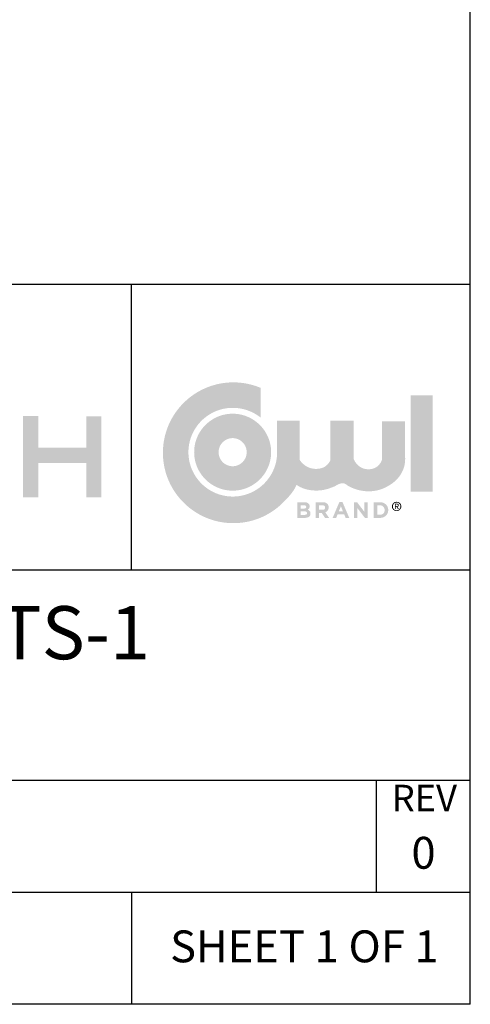
# Model space of a CAD drawing. Units: inches. Extents: x 6 to 136, y 7 to 102.
# Drawn here: x 125 to 136, y 7 to 32 of the extents above; entities that cross this region are included whole.
import ezdxf

# ---------------------------------------------------------------- set-up
doc = ezdxf.new("R2010")
doc.units = ezdxf.units.IN
doc.header["$LTSCALE"] = 13
doc.header["$MEASUREMENT"] = 0
for name, color, linetype in [('FORMAT', 7, 'Continuous'), ('LOGO_BLACK', 7, 'Continuous'), ('LOGO_BLUE', 154, 'Continuous')]:
    doc.layers.add(name, color=color, linetype=linetype)
doc.styles.add('SLDTEXTSTYLE0', font='TXT', dxfattribs={"width": 0.75})
doc.styles.add('SLDTEXTSTYLE2', font='TXT', dxfattribs={"width": 0.6875})

msp = doc.modelspace()

# ---------------------------------------------------------------- hatches: boundary and pattern name
at = {"layer": 'LOGO_BLACK'}
h = msp.add_hatch(color=256, dxfattribs=at)
edge = h.paths.add_edge_path(flags=0)
edge.add_spline(control_points=[(132.4250836, 19.0164523), (132.4250836, 18.9434698), (132.3657714, 18.9070158), (132.2757012, 18.9070158)], knot_values=[0, 0, 0, 0, 1, 1, 1, 1], weights=[1, 1, 1, 1], degree=3, periodic=0)
edge.add_line((132.2757012, 18.9070158), (132.0858279, 18.9070158))
edge.add_line((132.0858279, 18.9070158), (132.0858279, 19.3061285))
edge.add_line((132.0858279, 19.3061285), (132.2710949, 19.3061285))
edge.add_spline(control_points=[(132.2710949, 19.3061285), (132.3526708, 19.3061285), (132.4028695, 19.265613), (132.4028695, 19.202908)], knot_values=[0, 0, 0, 0, 1, 1, 1, 1], weights=[1, 1, 1, 1], degree=3, periodic=0)
edge.add_line((132.4028695, 19.202908), (132.4028695, 19.2017935))
edge.add_spline(control_points=[(132.4028695, 19.2017935), (132.4028695, 19.1567461), (132.378897, 19.1316343), (132.3503924, 19.1156857)], knot_values=[0, 0, 0, 0, 1, 1, 1, 1], weights=[1, 1, 1, 1], degree=3, periodic=0)
edge.add_spline(control_points=[(132.3503924, 19.1156857), (132.3965544, 19.0980282), (132.4250836, 19.0712077), (132.4250836, 19.0175915)], knot_values=[0, 0, 0, 0, 1, 1, 1, 1], weights=[1, 1, 1, 1], degree=3, periodic=0)
edge.add_line((132.4250836, 19.0175915), (132.4250836, 19.0164523))
edge = h.paths.add_edge_path(flags=0)
edge.add_line((132.1713662, 18.9839606), (132.2757012, 18.9839606))
edge.add_spline(control_points=[(132.2757012, 18.9839606), (132.3144832, 18.9839606), (132.3378366, 18.9976557), (132.3378366, 19.0272994)], knot_values=[0, 0, 0, 0, 1, 1, 1, 1], weights=[1, 1, 1, 1], degree=3, periodic=0)
edge.add_line((132.3378366, 19.0272994), (132.3378366, 19.0284386))
edge.add_spline(control_points=[(132.3378366, 19.0284386), (132.3378366, 19.055259), (132.3179007, 19.0717773), (132.2728037, 19.0717773)], knot_values=[0, 0, 0, 0, 1, 1, 1, 1], weights=[1, 1, 1, 1], degree=3, periodic=0)
edge.add_line((132.2728037, 19.0717773), (132.1713662, 19.0717773))
edge.add_line((132.1713662, 19.0717773), (132.1713662, 18.9839606))
edge = h.paths.add_edge_path(flags=0)
edge.add_line((132.1713662, 19.1447598), (132.2522983, 19.1447598))
edge.add_spline(control_points=[(132.2522983, 19.1447598), (132.2910803, 19.1447598), (132.3156223, 19.1573157), (132.3156223, 19.1869594)], knot_values=[0, 0, 0, 0, 1, 1, 1, 1], weights=[1, 1, 1, 1], degree=3, periodic=0)
edge.add_line((132.3156223, 19.1869594), (132.3156223, 19.1880985))
edge.add_spline(control_points=[(132.3156223, 19.1880985), (132.3156223, 19.2143494), (132.2951417, 19.2291589), (132.2579694, 19.2291589)], knot_values=[0, 0, 0, 0, 1, 1, 1, 1], weights=[1, 1, 1, 1], degree=3, periodic=0)
edge.add_line((132.2579694, 19.2291589), (132.1713662, 19.2291589))
edge.add_line((132.1713662, 19.2291589), (132.1713662, 19.1447598))
h = msp.add_hatch(color=256, dxfattribs=at)
edge = h.paths.add_edge_path(flags=0)
edge.add_spline(control_points=[(132.8876369, 19.1732593), (132.8876369, 19.1088456), (132.8528173, 19.0683548), (132.8020986, 19.0495334)], knot_values=[0, 0, 0, 0, 1, 1, 1, 1], weights=[1, 1, 1, 1], degree=3, periodic=0)
edge.add_line((132.8020986, 19.0495334), (132.8996231, 18.906986))
edge.add_line((132.8996231, 18.906986), (132.796997, 18.906986))
edge.add_line((132.796997, 18.906986), (132.7114587, 19.0347239))
edge.add_line((132.7114587, 19.0347239), (132.6424634, 19.0347239))
edge.add_line((132.6424634, 19.0347239), (132.6424634, 18.906986))
edge.add_line((132.6424634, 18.906986), (132.5546467, 18.906986))
edge.add_line((132.5546467, 18.906986), (132.5546467, 19.3060988))
edge.add_line((132.5546467, 19.3060988), (132.73714, 19.3060988))
edge.add_spline(control_points=[(132.73714, 19.3060988), (132.8311974, 19.3060988), (132.8876369, 19.2565193), (132.8876369, 19.1743738)], knot_values=[0, 0, 0, 0, 1, 1, 1, 1], weights=[1, 1, 1, 1], degree=3, periodic=0)
edge.add_line((132.8876369, 19.1743738), (132.8876369, 19.1732593))
edge = h.paths.add_edge_path(flags=0)
edge.add_line((132.6424634, 19.1122384), (132.7313945, 19.1122384))
edge.add_spline(control_points=[(132.7313945, 19.1122384), (132.7741637, 19.1122384), (132.7987058, 19.1350717), (132.7987058, 19.1687026)], knot_values=[0, 0, 0, 0, 1, 1, 1, 1], weights=[1, 1, 1, 1], degree=3, periodic=0)
edge.add_line((132.7987058, 19.1687026), (132.7987058, 19.1698418))
edge.add_spline(control_points=[(132.7987058, 19.1698418), (132.7987058, 19.2075094), (132.7724549, 19.2268756), (132.7296857, 19.2268756)], knot_values=[0, 0, 0, 0, 1, 1, 1, 1], weights=[1, 1, 1, 1], degree=3, periodic=0)
edge.add_line((132.7296857, 19.2268756), (132.6424634, 19.2268756))
edge.add_line((132.6424634, 19.2268756), (132.6424634, 19.1122384))
h = msp.add_hatch(color=256, dxfattribs=at)
h.paths.add_polyline_path([(133.4129422, 18.9069959), (133.3210888, 18.9069959), (133.2846347, 18.9965214), (133.1158365, 18.9965214), (133.0793081, 18.9069959), (132.9897826, 18.9069959), (133.160884, 19.3089567), (133.2418656, 19.3089567)], flags=0)
h.paths.add_polyline_path([(133.1472385, 19.0740359), (133.2532822, 19.0740359), (133.2002355, 19.2034825)], flags=0)
msp.add_hatch(color=256, dxfattribs=at).paths.add_polyline_path([(133.8863103, 18.9069836), (133.8116191, 18.9069836), (133.6183282, 19.160701), (133.6183282, 18.9069836), (133.5316012, 18.9069836), (133.5316012, 19.3060963), (133.6126075, 19.3060963), (133.7996328, 19.0603285), (133.7996328, 19.3060963), (133.8863103, 19.3060963)], flags=0)
h = msp.add_hatch(color=256, dxfattribs=at)
edge = h.paths.add_edge_path(flags=0)
edge.add_spline(control_points=[(134.4069969, 19.1065523), (134.4069969, 18.9941935), (134.3203194, 18.9069712), (134.1949095, 18.9069712)], knot_values=[0, 0, 0, 0, 1, 1, 1, 1], weights=[1, 1, 1, 1], degree=3, periodic=0)
edge.add_line((134.1949095, 18.9069712), (134.0392366, 18.9069712))
edge.add_line((134.0392366, 18.9069712), (134.0392366, 19.3061335))
edge.add_line((134.0392366, 19.3061335), (134.1949095, 19.3061335))
edge.add_spline(control_points=[(134.1949095, 19.3061335), (134.3203194, 19.3061335), (134.4069969, 19.2200256), (134.4069969, 19.1076916)], knot_values=[0, 0, 0, 0, 1, 1, 1, 1], weights=[1, 1, 1, 1], degree=3, periodic=0)
edge.add_line((134.4069969, 19.1076916), (134.4069969, 19.1065523))
edge = h.paths.add_edge_path(flags=0)
edge.add_line((134.1270533, 18.9862439), (134.1949095, 18.9862439))
edge.add_spline(control_points=[(134.1949095, 18.9862439), (134.2667775, 18.9862439), (134.3152178, 19.034709), (134.3152178, 19.1054131)], knot_values=[0, 0, 0, 0, 1, 1, 1, 1], weights=[1, 1, 1, 1], degree=3, periodic=0)
edge.add_line((134.3152178, 19.1054131), (134.3152178, 19.1065523))
edge.add_spline(control_points=[(134.3152178, 19.1065523), (134.3152178, 19.1772564), (134.2667775, 19.2268359), (134.1949095, 19.2268359)], knot_values=[0, 0, 0, 0, 1, 1, 1, 1], weights=[1, 1, 1, 1], degree=3, periodic=0)
edge.add_line((134.1949095, 19.2268359), (134.1270533, 19.2268359))
edge.add_line((134.1270533, 19.2268359), (134.1270533, 18.9862439))
h = msp.add_hatch(color=256, dxfattribs=at)
edge = h.paths.add_edge_path(flags=0)
edge.add_spline(control_points=[(134.6215683, 19.3165521), (134.6857839, 19.3165521), (134.7406136, 19.2667744), (134.7406136, 19.1991412)], knot_values=[0, 0, 0, 0, 1, 1, 1, 1], weights=[1, 1, 1, 1], degree=3, periodic=0)
edge.add_spline(control_points=[(134.7406136, 19.1991412), (134.7406136, 19.1308889), (134.6857839, 19.0810617), (134.6215683, 19.0810617)], knot_values=[0, 0, 0, 0, 1, 1, 1, 1], weights=[1, 1, 1, 1], degree=3, periodic=0)
edge.add_spline(control_points=[(134.6215683, 19.0810617), (134.556783, 19.0810617), (134.5019781, 19.1308889), (134.5019781, 19.1991412)], knot_values=[0, 0, 0, 0, 1, 1, 1, 1], weights=[1, 1, 1, 1], degree=3, periodic=0)
edge.add_spline(control_points=[(134.5019781, 19.1991412), (134.5019781, 19.2667744), (134.556783, 19.3165521), (134.6215683, 19.3165521)], knot_values=[0, 0, 0, 0, 1, 1, 1, 1], weights=[1, 1, 1, 1], degree=3, periodic=0)
edge = h.paths.add_edge_path(flags=0)
edge.add_spline(control_points=[(134.6215683, 19.1006756), (134.674813, 19.1006756), (134.7168888, 19.1424542), (134.7168888, 19.1991412)], knot_values=[0, 0, 0, 0, 1, 1, 1, 1], weights=[1, 1, 1, 1], degree=3, periodic=0)
edge.add_spline(control_points=[(134.7168888, 19.1991412), (134.7168888, 19.2548625), (134.674813, 19.2969382), (134.6215683, 19.2969382)], knot_values=[0, 0, 0, 0, 1, 1, 1, 1], weights=[1, 1, 1, 1], degree=3, periodic=0)
edge.add_spline(control_points=[(134.6215683, 19.2969382), (134.5677044, 19.2969382), (134.5256287, 19.2548625), (134.5256287, 19.1991412)], knot_values=[0, 0, 0, 0, 1, 1, 1, 1], weights=[1, 1, 1, 1], degree=3, periodic=0)
edge.add_spline(control_points=[(134.5256287, 19.1991412), (134.5256287, 19.1424542), (134.5677044, 19.1006756), (134.6215683, 19.1006756)], knot_values=[0, 0, 0, 0, 1, 1, 1, 1], weights=[1, 1, 1, 1], degree=3, periodic=0)
h = msp.add_hatch(color=256, dxfattribs=at)
edge = h.paths.add_edge_path(flags=0)
edge.add_spline(control_points=[(134.6757541, 19.2281163), (134.6757541, 19.2037475), (134.6606226, 19.1932224), (134.6406126, 19.1906468)], knot_values=[0, 0, 0, 0, 1, 1, 1, 1], weights=[1, 1, 1, 1], degree=3, periodic=0)
edge.add_line((134.6406126, 19.1906468), (134.6792955, 19.1308889))
edge.add_line((134.6792955, 19.1308889), (134.6561402, 19.1308889))
edge.add_line((134.6561402, 19.1308889), (134.6203052, 19.1898048))
edge.add_line((134.6203052, 19.1898048), (134.596729, 19.1898048))
edge.add_line((134.596729, 19.1898048), (134.596729, 19.1308889))
edge.add_line((134.596729, 19.1308889), (134.5761492, 19.1308889))
edge.add_line((134.5761492, 19.1308889), (134.5761492, 19.2667744))
edge.add_line((134.5761492, 19.2667744), (134.6277595, 19.2667744))
edge.add_spline(control_points=[(134.6277595, 19.2667744), (134.6599293, 19.2667744), (134.6757541, 19.2548625), (134.6757541, 19.2281163)], knot_values=[0, 0, 0, 0, 1, 1, 1, 1], weights=[1, 1, 1, 1], degree=3, periodic=0)
edge = h.paths.add_edge_path(flags=0)
edge.add_spline(control_points=[(134.6213206, 19.2071651), (134.6388543, 19.2071651), (134.6542581, 19.2084281), (134.6542581, 19.229305)], knot_values=[0, 0, 0, 0, 1, 1, 1, 1], weights=[1, 1, 1, 1], degree=3, periodic=0)
edge.add_spline(control_points=[(134.6542581, 19.229305), (134.6542581, 19.2461452), (134.6390524, 19.2493151), (134.6246639, 19.2493151)], knot_values=[0, 0, 0, 0, 1, 1, 1, 1], weights=[1, 1, 1, 1], degree=3, periodic=0)
edge.add_line((134.6246639, 19.2493151), (134.596729, 19.2493151))
edge.add_line((134.596729, 19.2493151), (134.596729, 19.2071651))
edge.add_line((134.596729, 19.2071651), (134.6213206, 19.2071651))
at = {"layer": 'LOGO_BLUE'}
h = msp.add_hatch(color=256, dxfattribs=at)
edge = h.paths.add_edge_path(flags=0)
edge.add_spline(control_points=[(132.9499605, 19.6769869), (133.0277969, 19.6964769), (133.0938451, 19.7462546), (133.1598934, 19.7731741)], knot_values=[0, 0, 0, 0, 1, 1, 1, 1], weights=[1, 1, 1, 1], degree=3, periodic=0)
edge.add_spline(control_points=[(133.1598934, 19.7731741), (133.2259912, 19.8000442), (133.2921633, 19.803957), (133.3705197, 19.7314203)], knot_values=[0, 0, 0, 0, 1, 1, 1, 1], weights=[1, 1, 1, 1], degree=3, periodic=0)
edge.add_spline(control_points=[(133.3705197, 19.7314203), (133.5222797, 19.6419196), (133.6975911, 19.5913247), (133.8737693, 19.585505)], knot_values=[0, 0, 0, 0, 1, 1, 1, 1], weights=[1, 1, 1, 1], degree=3, periodic=0)
edge.add_spline(control_points=[(133.8737693, 19.585505), (134.0498979, 19.5795861), (134.2270915, 19.6186405), (134.3828881, 19.7081412)], knot_values=[0, 0, 0, 0, 1, 1, 1, 1], weights=[1, 1, 1, 1], degree=3, periodic=0)
edge.add_spline(control_points=[(134.3828881, 19.7081412), (134.6865071, 19.8676774), (134.8406691, 20.1354613), (134.8392328, 20.4107243)], knot_values=[0, 0, 0, 0, 1, 1, 1, 1], weights=[1, 1, 1, 1], degree=3, periodic=0)
edge.add_spline(control_points=[(134.8392328, 20.4107243), (134.8375735, 20.7031246), (134.8383412, 21.3667276)], knot_values=[0, 0, 0, 1, 1, 1], weights=[1, 1, 1], degree=2, periodic=0)
edge.add_line((134.8383412, 21.3667276), (134.5385857, 21.3667276))
edge.add_line((134.5385857, 21.3667276), (134.2504202, 21.3667276))
edge.add_line((134.2504202, 21.3667276), (134.2504202, 20.8839092))
edge.add_line((134.2504202, 20.8839092), (134.2504202, 20.4011402))
edge.add_spline(control_points=[(134.2504202, 20.4011402), (134.2350907, 20.3383115), (134.1843224, 20.275235)], knot_values=[0, 0, 0, 1, 1, 1], weights=[1, 1, 1], degree=2, periodic=0)
edge.add_spline(control_points=[(134.1843224, 20.275235), (134.1337275, 20.2120842), (134.04757, 20.1485125), (133.905939, 20.1470513)], knot_values=[0, 0, 0, 0, 1, 1, 1, 1], weights=[1, 1, 1, 1], degree=3, periodic=0)
edge.add_spline(control_points=[(133.905939, 20.1470513), (133.7642089, 20.145615), (133.6692599, 20.2110936), (133.6097744, 20.2769437)], knot_values=[0, 0, 0, 0, 1, 1, 1, 1], weights=[1, 1, 1, 1], degree=3, periodic=0)
edge.add_spline(control_points=[(133.6097744, 20.2769437), (133.5503632, 20.3427444), (133.5261925, 20.4089164)], knot_values=[0, 0, 0, 1, 1, 1], weights=[1, 1, 1], degree=2, periodic=0)
edge.add_line((133.5261925, 20.4089164), (133.5261925, 20.8956477))
edge.add_line((133.5261925, 20.8956477), (133.5261925, 21.3822552))
edge.add_line((133.5261925, 21.3822552), (133.230226, 21.3822552))
edge.add_line((133.230226, 21.3822552), (132.934309, 21.3822552))
edge.add_line((132.934309, 21.3822552), (132.934309, 20.887822))
edge.add_line((132.934309, 20.887822), (132.934309, 20.3933145))
edge.add_spline(control_points=[(132.934309, 20.3933145), (132.9188556, 20.3349682), (132.8659328, 20.276176)], knot_values=[0, 0, 0, 1, 1, 1], weights=[1, 1, 1], degree=2, periodic=0)
edge.add_spline(control_points=[(132.8659328, 20.276176), (132.81301, 20.2174582), (132.7227416, 20.1582946), (132.5732848, 20.1568335)], knot_values=[0, 0, 0, 0, 1, 1, 1, 1], weights=[1, 1, 1, 1], degree=3, periodic=0)
edge.add_spline(control_points=[(132.5732848, 20.1568335), (132.4238528, 20.1553971), (132.3164966, 20.2154275), (132.2466592, 20.2759284)], knot_values=[0, 0, 0, 0, 1, 1, 1, 1], weights=[1, 1, 1, 1], degree=3, periodic=0)
edge.add_spline(control_points=[(132.2466592, 20.2759284), (132.1812549, 20.3323183), (132.1489613, 20.3885349), (132.1449246, 20.3959148)], knot_values=[0, 0, 0, 0, 1, 1, 1, 1], weights=[1, 1, 1, 1], degree=3, periodic=0)
edge.add_line((132.1449246, 20.3959148), (132.1449246, 20.3981189))
edge.add_line((132.1449246, 20.3981189), (132.1455438, 21.3844593))
edge.add_line((132.1455438, 21.3844593), (131.8635695, 21.3844593))
edge.add_line((131.8635695, 21.3844593), (131.573918, 21.3844593))
edge.add_spline(control_points=[(131.573918, 21.3844593), (131.5741657, 21.1925058), (131.5744133, 20.9961936)], knot_values=[0, 0, 0, 1, 1, 1], weights=[1, 1, 1], degree=2, periodic=0)
edge.add_spline(control_points=[(131.5744133, 20.9961936), (131.5745371, 20.8000053), (131.5747848, 20.5994088), (131.5747848, 20.5823705)], knot_values=[0, 0, 0, 0, 1, 1, 1, 1], weights=[1, 1, 1, 1], degree=3, periodic=0)
edge.add_spline(control_points=[(131.5747848, 20.5823705), (131.5747848, 20.5041626), (131.5669096, 20.4280845), (131.5517782, 20.3543344)], knot_values=[0, 0, 0, 0, 1, 1, 1, 1], weights=[1, 1, 1, 1], degree=3, periodic=0)
edge.add_spline(control_points=[(131.5517782, 20.3543344), (131.5367457, 20.2808566), (131.5145564, 20.2097563), (131.4859775, 20.1421479)], knot_values=[0, 0, 0, 0, 1, 1, 1, 1], weights=[1, 1, 1, 1], degree=3, periodic=0)
edge.add_spline(control_points=[(131.4859775, 20.1421479), (131.4571511, 20.0745147), (131.422381, 20.0101752), (131.3815683, 19.9500458)], knot_values=[0, 0, 0, 0, 1, 1, 1, 1], weights=[1, 1, 1, 1], degree=3, periodic=0)
edge.add_spline(control_points=[(131.3815683, 19.9500458), (131.3410032, 19.8898173), (131.2947174, 19.8337989), (131.2435529, 19.7827086)], knot_values=[0, 0, 0, 0, 1, 1, 1, 1], weights=[1, 1, 1, 1], degree=3, periodic=0)
edge.add_spline(control_points=[(131.2435529, 19.7827086), (131.1923884, 19.7314203), (131.1363204, 19.6852336), (131.0761911, 19.6445447)], knot_values=[0, 0, 0, 0, 1, 1, 1, 1], weights=[1, 1, 1, 1], degree=3, periodic=0)
edge.add_spline(control_points=[(131.0761911, 19.6445447), (131.0159625, 19.6039301), (130.951747, 19.5687886), (130.8840642, 19.5401603)], knot_values=[0, 0, 0, 0, 1, 1, 1, 1], weights=[1, 1, 1, 1], degree=3, periodic=0)
edge.add_spline(control_points=[(130.8840642, 19.5401603), (130.8163814, 19.5116557), (130.7454793, 19.4895158), (130.6717786, 19.4743596)], knot_values=[0, 0, 0, 0, 1, 1, 1, 1], weights=[1, 1, 1, 1], degree=3, periodic=0)
edge.add_spline(control_points=[(130.6717786, 19.4743596), (130.5981027, 19.4592777), (130.5219751, 19.4512786), (130.4438663, 19.4512786)], knot_values=[0, 0, 0, 0, 1, 1, 1, 1], weights=[1, 1, 1, 1], degree=3, periodic=0)
edge.add_spline(control_points=[(130.4438663, 19.4512786), (130.3657823, 19.4512786), (130.2895803, 19.4592777), (130.2159788, 19.4743596)], knot_values=[0, 0, 0, 0, 1, 1, 1, 1], weights=[1, 1, 1, 1], degree=3, periodic=0)
edge.add_spline(control_points=[(130.2159788, 19.4743596), (130.1423525, 19.4895158), (130.0712522, 19.5116557), (130.0036932, 19.5401603)], knot_values=[0, 0, 0, 0, 1, 1, 1, 1], weights=[1, 1, 1, 1], degree=3, periodic=0)
edge.add_spline(control_points=[(130.0036932, 19.5401603), (129.9360105, 19.5687886), (129.8715967, 19.6039301), (129.8116158, 19.6445447)], knot_values=[0, 0, 0, 0, 1, 1, 1, 1], weights=[1, 1, 1, 1], degree=3, periodic=0)
edge.add_spline(control_points=[(129.8116158, 19.6445447), (129.7513874, 19.6852336), (129.6952947, 19.7314203), (129.6441302, 19.7827086)], knot_values=[0, 0, 0, 0, 1, 1, 1, 1], weights=[1, 1, 1, 1], degree=3, periodic=0)
edge.add_spline(control_points=[(129.6441302, 19.7827086), (129.5928666, 19.8337989), (129.5466799, 19.8898173), (129.5060653, 19.9500458)], knot_values=[0, 0, 0, 0, 1, 1, 1, 1], weights=[1, 1, 1, 1], degree=3, periodic=0)
edge.add_spline(control_points=[(129.5060653, 19.9500458), (129.4653764, 20.0101752), (129.430433, 20.0745147), (129.4017799, 20.1421479)], knot_values=[0, 0, 0, 0, 1, 1, 1, 1], weights=[1, 1, 1, 1], degree=3, periodic=0)
edge.add_spline(control_points=[(129.4017799, 20.1421479), (129.3731516, 20.2097563), (129.3508135, 20.2808566), (129.3358059, 20.3543344)], knot_values=[0, 0, 0, 0, 1, 1, 1, 1], weights=[1, 1, 1, 1], degree=3, periodic=0)
edge.add_spline(control_points=[(129.3358059, 20.3543344), (129.320724, 20.4280845), (129.3128488, 20.5041626), (129.3128488, 20.5823705)], knot_values=[0, 0, 0, 0, 1, 1, 1, 1], weights=[1, 1, 1, 1], degree=3, periodic=0)
edge.add_spline(control_points=[(129.3128488, 20.5823705), (129.3128488, 20.6603555), (129.320724, 20.7366812), (129.3358059, 20.810159)], knot_values=[0, 0, 0, 0, 1, 1, 1, 1], weights=[1, 1, 1, 1], degree=3, periodic=0)
edge.add_spline(control_points=[(129.3358059, 20.810159), (129.3508135, 20.8838348), (129.3731516, 20.9548609), (129.4017799, 21.0225684)], knot_values=[0, 0, 0, 0, 1, 1, 1, 1], weights=[1, 1, 1, 1], degree=3, periodic=0)
edge.add_spline(control_points=[(129.4017799, 21.0225684), (129.430433, 21.0901768), (129.4653764, 21.1544668), (129.5060653, 21.2145714)], knot_values=[0, 0, 0, 0, 1, 1, 1, 1], weights=[1, 1, 1, 1], degree=3, periodic=0)
edge.add_spline(control_points=[(129.5060653, 21.2145714), (129.5466799, 21.2747504), (129.5928666, 21.3308926), (129.6441302, 21.3820571)], knot_values=[0, 0, 0, 0, 1, 1, 1, 1], weights=[1, 1, 1, 1], degree=3, periodic=0)
edge.add_spline(control_points=[(129.6441302, 21.3820571), (129.6952947, 21.4331473), (129.7513874, 21.4794579), (129.8116158, 21.5200229)], knot_values=[0, 0, 0, 0, 1, 1, 1, 1], weights=[1, 1, 1, 1], degree=3, periodic=0)
edge.add_spline(control_points=[(129.8116158, 21.5200229), (129.8715967, 21.5607613), (129.9360105, 21.5957791), (130.0036932, 21.6244074)], knot_values=[0, 0, 0, 0, 1, 1, 1, 1], weights=[1, 1, 1, 1], degree=3, periodic=0)
edge.add_spline(control_points=[(130.0036932, 21.6244074), (130.0712522, 21.6530605), (130.1423525, 21.6752004), (130.2159788, 21.6902575)], knot_values=[0, 0, 0, 0, 1, 1, 1, 1], weights=[1, 1, 1, 1], degree=3, periodic=0)
edge.add_spline(control_points=[(130.2159788, 21.6902575), (130.2895803, 21.7054137), (130.3657823, 21.7131652), (130.4438663, 21.7131652)], knot_values=[0, 0, 0, 0, 1, 1, 1, 1], weights=[1, 1, 1, 1], degree=3, periodic=0)
edge.add_spline(control_points=[(130.4438663, 21.7131652), (130.5219751, 21.7131652), (130.5981027, 21.7054137), (130.6717786, 21.6902575)], knot_values=[0, 0, 0, 0, 1, 1, 1, 1], weights=[1, 1, 1, 1], degree=3, periodic=0)
edge.add_spline(control_points=[(130.6717786, 21.6902575), (130.7454793, 21.6752004), (130.8163814, 21.6530605), (130.8840642, 21.6244074)], knot_values=[0, 0, 0, 0, 1, 1, 1, 1], weights=[1, 1, 1, 1], degree=3, periodic=0)
edge.add_spline(control_points=[(130.8840642, 21.6244074), (130.9322569, 21.6040258), (130.9796819, 21.5802514), (131.0249771, 21.553629)], knot_values=[0, 0, 0, 0, 1, 1, 1, 1], weights=[1, 1, 1, 1], degree=3, periodic=0)
edge.add_spline(control_points=[(131.0249771, 21.553629), (131.070396, 21.5270809), (131.1139825, 21.4975611), (131.1542999, 21.4650694)], knot_values=[0, 0, 0, 0, 1, 1, 1, 1], weights=[1, 1, 1, 1], degree=3, periodic=0)
edge.add_line((131.1542999, 21.4650694), (131.155241, 21.8435034))
edge.add_line((131.155241, 21.8435034), (131.1563058, 22.2219126))
edge.add_spline(control_points=[(131.1563058, 22.2219126), (131.0489495, 22.2674058), (130.9360954, 22.3025226), (130.8192789, 22.3264951)], knot_values=[0, 0, 0, 0, 1, 1, 1, 1], weights=[1, 1, 1, 1], degree=3, periodic=0)
edge.add_spline(control_points=[(130.8192789, 22.3264951), (130.7024377, 22.3504677), (130.5813864, 22.3630235), (130.4575119, 22.3630235)], knot_values=[0, 0, 0, 0, 1, 1, 1, 1], weights=[1, 1, 1, 1], degree=3, periodic=0)
edge.add_spline(control_points=[(130.4575119, 22.3630235), (130.3334144, 22.3630235), (130.2126355, 22.3504677), (130.0956704, 22.3264951)], knot_values=[0, 0, 0, 0, 1, 1, 1, 1], weights=[1, 1, 1, 1], degree=3, periodic=0)
edge.add_spline(control_points=[(130.0956704, 22.3264951), (129.9788539, 22.3025226), (129.8662474, 22.2674058), (129.758693, 22.2219126)], knot_values=[0, 0, 0, 0, 1, 1, 1, 1], weights=[1, 1, 1, 1], degree=3, periodic=0)
edge.add_spline(control_points=[(129.758693, 22.2219126), (129.6512625, 22.176444), (129.5492555, 22.1208466), (129.4538359, 22.0563833)], knot_values=[0, 0, 0, 0, 1, 1, 1, 1], weights=[1, 1, 1, 1], degree=3, periodic=0)
edge.add_spline(control_points=[(129.4538359, 22.0563833), (129.3583173, 21.9918457), (129.2693119, 21.9183679), (129.1881322, 21.837114)], knot_values=[0, 0, 0, 0, 1, 1, 1, 1], weights=[1, 1, 1, 1], degree=3, periodic=0)
edge.add_spline(control_points=[(129.1881322, 21.837114), (129.1068783, 21.7559343), (129.0335243, 21.6669289), (128.9688629, 21.5714846)], knot_values=[0, 0, 0, 0, 1, 1, 1, 1], weights=[1, 1, 1, 1], degree=3, periodic=0)
edge.add_spline(control_points=[(128.9688629, 21.5714846), (128.9043996, 21.4760403), (128.848827, 21.3739837), (128.8034079, 21.2666275)], knot_values=[0, 0, 0, 0, 1, 1, 1, 1], weights=[1, 1, 1, 1], degree=3, periodic=0)
edge.add_spline(control_points=[(128.8034079, 21.2666275), (128.757989, 21.1591226), (128.7227236, 21.0464666), (128.698751, 20.9295758)], knot_values=[0, 0, 0, 0, 1, 1, 1, 1], weights=[1, 1, 1, 1], degree=3, periodic=0)
edge.add_spline(control_points=[(128.698751, 20.9295758), (128.6748281, 20.8127593), (128.662297, 20.6917575), (128.662297, 20.5678087)], knot_values=[0, 0, 0, 0, 1, 1, 1, 1], weights=[1, 1, 1, 1], degree=3, periodic=0)
edge.add_spline(control_points=[(128.662297, 20.5678087), (128.662297, 20.4439094), (128.6748281, 20.3229324), (128.698751, 20.2059673)], knot_values=[0, 0, 0, 0, 1, 1, 1, 1], weights=[1, 1, 1, 1], degree=3, periodic=0)
edge.add_spline(control_points=[(128.698751, 20.2059673), (128.7227236, 20.0892251), (128.757989, 19.9764205), (128.8034079, 19.8689899)], knot_values=[0, 0, 0, 0, 1, 1, 1, 1], weights=[1, 1, 1, 1], degree=3, periodic=0)
edge.add_spline(control_points=[(128.8034079, 19.8689899), (128.848827, 19.7617575), (128.9043996, 19.6596266), (128.9688629, 19.5641327)], knot_values=[0, 0, 0, 0, 1, 1, 1, 1], weights=[1, 1, 1, 1], degree=3, periodic=0)
edge.add_spline(control_points=[(128.9688629, 19.5641327), (129.0335243, 19.4686885), (129.1068783, 19.3796831), (129.1881322, 19.2985034)], knot_values=[0, 0, 0, 0, 1, 1, 1, 1], weights=[1, 1, 1, 1], degree=3, periodic=0)
edge.add_spline(control_points=[(129.1881322, 19.2985034), (129.2693119, 19.2172494), (129.3583173, 19.1437469), (129.4538359, 19.0792341)], knot_values=[0, 0, 0, 0, 1, 1, 1, 1], weights=[1, 1, 1, 1], degree=3, periodic=0)
edge.add_spline(control_points=[(129.4538359, 19.0792341), (129.5492555, 19.014746), (129.6512625, 18.9591733), (129.758693, 18.9137048)], knot_values=[0, 0, 0, 0, 1, 1, 1, 1], weights=[1, 1, 1, 1], degree=3, periodic=0)
edge.add_spline(control_points=[(129.758693, 18.9137048), (129.8662474, 18.8683353), (129.9788539, 18.8330204), (130.0956704, 18.8091222)], knot_values=[0, 0, 0, 0, 1, 1, 1, 1], weights=[1, 1, 1, 1], degree=3, periodic=0)
edge.add_spline(control_points=[(130.0956704, 18.8091222), (130.2126355, 18.7851497), (130.3334144, 18.7726434), (130.4575119, 18.7726434)], knot_values=[0, 0, 0, 0, 1, 1, 1, 1], weights=[1, 1, 1, 1], degree=3, periodic=0)
edge.add_spline(control_points=[(130.4575119, 18.7726434), (130.5813864, 18.7726434), (130.7024377, 18.7851497), (130.8192789, 18.8091222)], knot_values=[0, 0, 0, 0, 1, 1, 1, 1], weights=[1, 1, 1, 1], degree=3, periodic=0)
edge.add_spline(control_points=[(130.8192789, 18.8091222), (130.9360954, 18.8330204), (131.0489495, 18.8683353), (131.1563058, 18.9137048)], knot_values=[0, 0, 0, 0, 1, 1, 1, 1], weights=[1, 1, 1, 1], degree=3, periodic=0)
edge.add_spline(control_points=[(131.1563058, 18.9137048), (131.2636126, 18.9591733), (131.3657435, 19.014746), (131.4612373, 19.0792341)], knot_values=[0, 0, 0, 0, 1, 1, 1, 1], weights=[1, 1, 1, 1], degree=3, periodic=0)
edge.add_spline(control_points=[(131.4612373, 19.0792341), (131.5566816, 19.1437469), (131.6455632, 19.2172494), (131.726941, 19.2985034)], knot_values=[0, 0, 0, 0, 1, 1, 1, 1], weights=[1, 1, 1, 1], degree=3, periodic=0)
edge.add_spline(control_points=[(131.726941, 19.2985034), (131.8081206, 19.3796831), (131.8909596, 19.4655433), (131.9602272, 19.559576)], knot_values=[0, 0, 0, 0, 1, 1, 1, 1], weights=[1, 1, 1, 1], degree=3, periodic=0)
edge.add_spline(control_points=[(131.9602272, 19.559576), (132.004309, 19.6192597), (132.0417041, 19.6827819), (132.0706791, 19.7497712)], knot_values=[0, 0, 0, 0, 1, 1, 1, 1], weights=[1, 1, 1, 1], degree=3, periodic=0)
edge.add_spline(control_points=[(132.0706791, 19.7497712), (132.1840286, 19.6670065), (132.3302411, 19.6207208), (132.4807628, 19.6079173)], knot_values=[0, 0, 0, 0, 1, 1, 1, 1], weights=[1, 1, 1, 1], degree=3, periodic=0)
edge.add_spline(control_points=[(132.4807628, 19.6079173), (132.6447566, 19.5936527), (132.8136292, 19.6186405), (132.9499605, 19.6769869)], knot_values=[0, 0, 0, 0, 1, 1, 1, 1], weights=[1, 1, 1, 1], degree=3, periodic=0)
for points in [[(134.9823126, 22.028701), (134.9823126, 19.5757277), (135.5430913, 19.5757277), (135.5430913, 22.028701)], [(127.0928135, 21.4991823), (126.7051051, 21.4991823), (126.7051051, 20.6970517), (125.4811801, 20.6970517), (125.4811801, 21.5066337), (125.0940267, 21.5066337), (125.0940267, 19.4330955), (125.4811801, 19.4330955), (125.4811801, 20.3097397), (126.7051051, 20.3097397), (126.7051051, 19.4330955), (127.0928135, 19.4330955)]]:
    msp.add_hatch(color=256, dxfattribs=at).paths.add_polyline_path(points, flags=0)
h = msp.add_hatch(color=256, dxfattribs=at)
edge = h.paths.add_edge_path(flags=0)
edge.add_spline(control_points=[(130.4399361, 21.5638248), (130.980977, 21.5638248), (131.4212245, 21.1235774), (131.4212245, 20.5826108)], knot_values=[0, 0, 0, 0, 1, 1, 1, 1], weights=[1, 1, 1, 1], degree=3, periodic=0)
edge.add_spline(control_points=[(131.4212245, 20.5826108), (131.4212245, 20.041545), (130.980977, 19.6014462), (130.4399361, 19.6014462)], knot_values=[0, 0, 0, 0, 1, 1, 1, 1], weights=[1, 1, 1, 1], degree=3, periodic=0)
edge.add_spline(control_points=[(130.4399361, 19.6014462), (129.8989447, 19.6014462), (129.4588459, 20.041545), (129.4588459, 20.5826108)], knot_values=[0, 0, 0, 0, 1, 1, 1, 1], weights=[1, 1, 1, 1], degree=3, periodic=0)
edge.add_spline(control_points=[(129.4588459, 20.5826108), (129.4588459, 21.1235774), (129.8989447, 21.5638248), (130.4399361, 21.5638248)], knot_values=[0, 0, 0, 0, 1, 1, 1, 1], weights=[1, 1, 1, 1], degree=3, periodic=0)
edge = h.paths.add_edge_path(flags=0)
edge.add_spline(control_points=[(130.4399361, 20.2243602), (130.637437, 20.2243602), (130.7981619, 20.3849613), (130.7981619, 20.5826108)], knot_values=[0, 0, 0, 0, 1, 1, 1, 1], weights=[1, 1, 1, 1], degree=3, periodic=0)
edge.add_spline(control_points=[(130.7981619, 20.5826108), (130.7981619, 20.7801116), (130.637437, 20.9408364), (130.4399361, 20.9408364)], knot_values=[0, 0, 0, 0, 1, 1, 1, 1], weights=[1, 1, 1, 1], degree=3, periodic=0)
edge.add_spline(control_points=[(130.4399361, 20.9408364), (130.2424352, 20.9408364), (130.0817599, 20.7801116), (130.0817599, 20.5826108)], knot_values=[0, 0, 0, 0, 1, 1, 1, 1], weights=[1, 1, 1, 1], degree=3, periodic=0)
edge.add_spline(control_points=[(130.0817599, 20.5826108), (130.0817599, 20.3849613), (130.2424352, 20.2243602), (130.4399361, 20.2243602)], knot_values=[0, 0, 0, 0, 1, 1, 1, 1], weights=[1, 1, 1, 1], degree=3, periodic=0)

# ---------------------------------------------------------------- linework, layer by layer
at = {"layer": 'FORMAT'}
for p, q in [((136.4999624, 6.5000203), (136.4999624, 102.3750203)), ((136.4999624, 24.8606851), (101.3999624, 24.8606851)), ((127.8574774, 17.5828078), (127.8574774, 24.8606851)), ((101.3999624, 17.5828078), (136.4999624, 17.5828078)), ((101.3999624, 12.2200203), (136.4999624, 12.2200203)), ((134.09561, 12.2200203), (134.09561, 9.3600203)), ((101.3999624, 9.3600203), (136.4999624, 9.3600203)), ((127.8574774, 9.3600203), (127.8574774, 6.5000203)), ((136.4999624, 6.5000203), (6.4999624, 6.5000203))]:
    msp.add_line(p, q, dxfattribs=at)

# ---------------------------------------------------------------- texts
for s, insert, char_height, attachment_point, style in [('TSC06TR-06CF06TS-1', (119.0716966, 16.6550454), 1.354166667, 2, 'SLDTEXTSTYLE0'), ('REV', (134.4975766, 12.0992919), 0.67708333, 1, 'SLDTEXTSTYLE0'), ('0', (135.3077726, 10.7708313), 0.8125, 2, 'SLDTEXTSTYLE0'), ('SHEET 1 OF 1', (132.2692623, 8.3840279), 0.8125, 2, 'SLDTEXTSTYLE2')]:
    msp.add_mtext(s, dxfattribs=dict(at, insert=insert, char_height=char_height, attachment_point=attachment_point, style=style))

doc.saveas('drawing.dxf')
